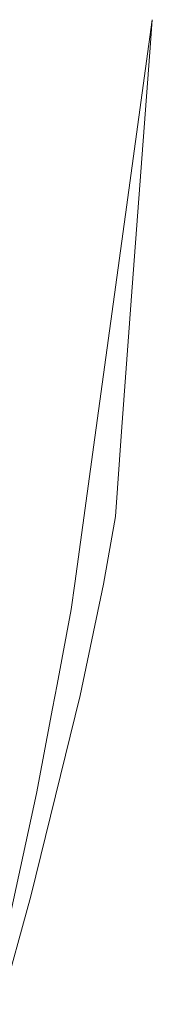
# Model space of a CAD drawing. Units: metres. Extents: x 8426423 to 8440663, y 5770457 to 5772515.
# Drawn here: x 8427803 to 8427810, y 5771441 to 5771497 of the extents above; entities that cross this region are included whole.
import ezdxf

# ---------------------------------------------------------------- set-up
doc = ezdxf.new("R2010")
doc.units = ezdxf.units.M
doc.linetypes.add('1', pattern=[0])
doc.layers.add('WIDOCZNO_____MAX_WYMIAR_L_0', color=253, linetype='1', lineweight=0)

msp = doc.modelspace()

# ---------------------------------------------------------------- linework, layer by layer
at = {"layer": 'WIDOCZNO_____MAX_WYMIAR_L_0', "linetype": '1'}
for p, q in [((8427810.124, 5771496.912), (8427808.598, 5771485.768)), ((8427810.124, 5771496.912), (8427809.982, 5771495.047)), ((8427809.982, 5771495.047), (8427808.974, 5771481.624)), ((8427808.598, 5771485.768), (8427806.854, 5771473.022)), ((8427808.974, 5771481.624), (8427808.372, 5771473.372)), ((8427808.372, 5771473.372), (8427808.021, 5771468.507)), ((8427806.854, 5771473.022), (8427806.167, 5771468.006)), ((8427808.021, 5771468.507), (8427807.332, 5771464.63)), ((8427806.167, 5771468.006), (8427805.711, 5771464.673)), ((8427805.711, 5771464.673), (8427805.503, 5771463.183)), ((8427807.332, 5771464.63), (8427806.014, 5771458.263)), ((8427805.503, 5771463.183), (8427804.696, 5771458.895)), ((8427804.696, 5771458.895), (8427804.437, 5771457.52)), ((8427806.014, 5771458.263), (8427803.19, 5771446.795)), ((8427804.437, 5771457.52), (8427803.522, 5771452.661)), ((8427803.522, 5771452.661), (8427801.592, 5771443.753)), ((8427803.19, 5771446.795), (8427801.509, 5771440.608))]:
    msp.add_line(p, q, dxfattribs=at)

doc.saveas('drawing.dxf')
